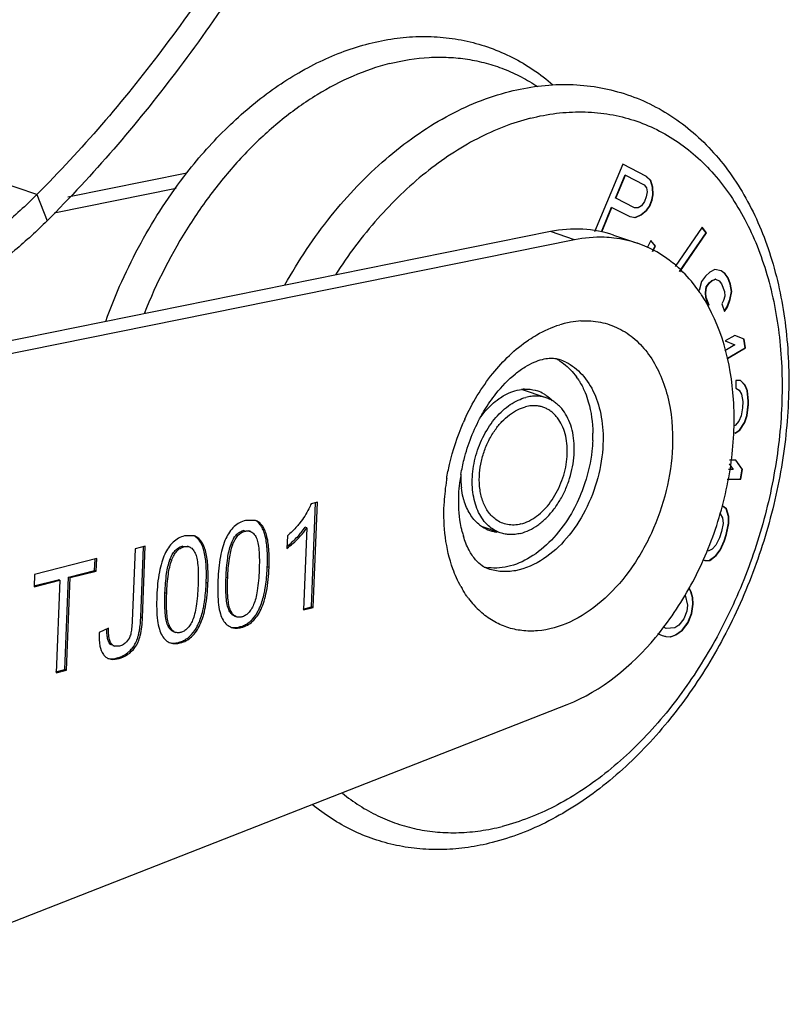
# Model space of a CAD drawing. Units: inches. Extents: x 236 to 656, y -1 to 630.
# Drawn here: x 553 to 557, y 104 to 109 of the extents above; entities that cross this region are included whole.
import ezdxf

# ---------------------------------------------------------------- set-up
doc = ezdxf.new("R2010")
doc.units = ezdxf.units.IN
doc.header["$MEASUREMENT"] = 0
doc.layers.add('02___PRT_ALL_AXES', color=7, linetype='Continuous')

msp = doc.modelspace()

# ---------------------------------------------------------------- linework, layer by layer
at = {"color": 9, "linetype": 'Continuous'}
for p, q in [((553.4679, 108.0286), (552.608, 108.3219)), ((553.4679, 108.0286), (553.5199, 107.8952)), ((556.203, 107.7981), (556.0809, 107.8398)), ((554.527, 106.3162), (554.5183, 106.3192)), ((554.2163, 106.2374), (554.2076, 106.2403)), ((554.4646, 106.2482), (554.4558, 106.2512)), ((554.1539, 106.1693), (554.1452, 106.1723)), ((554.649, 106.1315), (554.6402, 106.1344)), ((554.439, 106.0785), (554.4302, 106.0815)), ((554.3383, 106.0526), (554.3296, 106.0556)), ((554.1283, 105.9996), (554.1196, 106.0026)), ((554.4534, 105.9133), (554.4447, 105.9162)), ((554.0051, 105.8758), (553.9964, 105.8788)), ((554.1428, 105.8344), (554.134, 105.8374)), ((554.508, 105.8266), (554.4993, 105.8296)), ((553.9669, 105.725), (553.9582, 105.728)), ((554.1974, 105.7478), (554.1886, 105.7508)), ((553.8859, 105.6687), (553.8772, 105.6717))]:
    msp.add_line(p, q, dxfattribs=at)
at = {"color": 4, "linetype": 'Continuous'}
for p, q in [((556.4486, 108.1824), (556.3055, 107.8395)), ((556.5695, 108.1203), (556.4486, 108.1824)), ((553.6251, 108.0164), (554.2315, 108.139)), ((556.4117, 108.0108), (556.4608, 108.1283)), ((556.4135, 108.0102), (556.4625, 108.1277)), ((556.4625, 108.1277), (556.4608, 108.1283)), ((556.4625, 108.1277), (556.5582, 108.0786)), ((556.5695, 108.1203), (556.5678, 108.1209)), ((556.5897, 108.1002), (556.5678, 108.1209)), ((556.5915, 108.0996), (556.5695, 108.1203)), ((556.5582, 108.0786), (556.5701, 108.063)), ((556.5915, 108.0996), (556.5897, 108.1002)), ((556.6001, 108.0663), (556.5897, 108.1002)), ((556.6018, 108.0657), (556.5915, 108.0996)), ((553.5553, 107.936), (554.1765, 108.0615)), ((556.5736, 108.0421), (556.5688, 108.0161)), ((556.5701, 108.063), (556.5736, 108.0421)), ((556.5973, 108.0011), (556.6021, 108.0272)), ((556.5991, 108.0006), (556.6038, 108.0266)), ((556.6018, 108.0657), (556.6001, 108.0663)), ((556.6021, 108.0272), (556.6001, 108.0663)), ((556.6038, 108.0266), (556.6018, 108.0657)), ((556.6038, 108.0266), (556.6021, 108.0272)), ((556.4135, 108.0102), (556.4117, 108.0108)), ((556.5092, 107.9611), (556.4135, 108.0102)), ((556.5442, 107.9716), (556.5276, 107.9612)), ((556.559, 107.9926), (556.5442, 107.9716)), ((556.5688, 108.0161), (556.559, 107.9926)), ((556.5694, 107.9489), (556.5842, 107.9698)), ((556.5711, 107.9483), (556.586, 107.9692)), ((556.5842, 107.9698), (556.5973, 108.0011)), ((556.586, 107.9692), (556.5842, 107.9698)), ((556.586, 107.9692), (556.5991, 108.0006)), ((556.5991, 108.0006), (556.5973, 108.0011)), ((556.3402, 107.8394), (556.3921, 107.9638)), ((556.342, 107.839), (556.3938, 107.9632)), ((556.3938, 107.9632), (556.3921, 107.9638)), ((556.3938, 107.9632), (556.4845, 107.9167)), ((556.4845, 107.9167), (556.513, 107.9116)), ((556.5092, 107.9611), (556.5074, 107.9617)), ((556.5276, 107.9612), (556.5092, 107.9611)), ((556.5112, 107.9122), (556.5412, 107.9253)), ((556.513, 107.9116), (556.5429, 107.9247)), ((556.5412, 107.9253), (556.5694, 107.9489)), ((556.5429, 107.9247), (556.5412, 107.9253)), ((556.5429, 107.9247), (556.5711, 107.9483)), ((556.5711, 107.9483), (556.5694, 107.9489)), ((556.513, 107.9116), (556.5112, 107.9122)), ((556.0809, 107.8398), (552.87, 107.1911)), ((556.402, 107.8222), (556.5241, 107.7806)), ((556.8523, 107.862), (556.7153, 107.6632)), ((556.738, 107.6372), (556.8738, 107.8343)), ((556.7392, 107.6358), (556.8756, 107.8337)), ((556.8738, 107.8343), (556.8515, 107.8614)), ((556.8756, 107.8337), (556.8523, 107.862)), ((556.8756, 107.8337), (556.8738, 107.8343)), ((556.203, 107.7981), (552.9183, 107.1345)), ((556.5923, 107.7951), (556.573, 107.7568)), ((556.6138, 107.7674), (556.5915, 107.7945)), ((556.6156, 107.7668), (556.5923, 107.7951)), ((556.6008, 107.7392), (556.6138, 107.7674)), ((556.6024, 107.7384), (556.6156, 107.7668)), ((556.6156, 107.7668), (556.6138, 107.7674)), ((556.8927, 107.6333), (556.8704, 107.6132)), ((556.9174, 107.6469), (556.8927, 107.6333)), ((556.9493, 107.6413), (556.9174, 107.6469)), ((556.9683, 107.6262), (556.949, 107.6408)), ((556.9701, 107.6256), (556.9493, 107.6413)), ((556.9701, 107.6256), (556.9683, 107.6262)), ((556.9834, 107.6055), (556.9683, 107.6262)), ((556.9852, 107.6049), (556.9701, 107.6256)), ((556.8504, 107.5867), (556.8376, 107.5409)), ((556.8704, 107.6132), (556.8504, 107.5867)), ((556.8741, 107.5587), (556.8885, 107.5802)), ((556.8759, 107.5582), (556.8903, 107.5796)), ((556.8885, 107.5802), (556.8997, 107.5903)), ((556.8903, 107.5796), (556.8885, 107.5802)), ((556.8903, 107.5796), (556.9014, 107.5897)), ((556.8997, 107.5903), (556.9188, 107.5989)), ((556.9014, 107.5897), (556.8997, 107.5903)), ((556.9014, 107.5897), (556.9206, 107.5983)), ((556.9206, 107.5983), (556.9188, 107.5989)), ((556.9206, 107.5983), (556.9389, 107.589)), ((556.9389, 107.589), (556.9517, 107.5748)), ((556.9517, 107.5748), (556.966, 107.5362)), ((556.9852, 107.6049), (556.9834, 107.6055)), ((556.9954, 107.5733), (556.9834, 107.6055)), ((556.9971, 107.5727), (556.9852, 107.6049)), ((556.9971, 107.5727), (556.9954, 107.5733)), ((557.0017, 107.5361), (556.9954, 107.5733)), ((557.0035, 107.5355), (556.9971, 107.5727)), ((556.8701, 107.5294), (556.8741, 107.5587)), ((556.8719, 107.5288), (556.8701, 107.5294)), ((556.8717, 107.5051), (556.8701, 107.5294)), ((556.8719, 107.5288), (556.8759, 107.5582)), ((556.8734, 107.5045), (556.8719, 107.5288)), ((556.8759, 107.5582), (556.8741, 107.5587)), ((556.966, 107.5362), (556.9676, 107.5119)), ((556.9945, 107.4953), (557.0017, 107.5361)), ((556.9962, 107.4948), (557.0035, 107.5355)), ((557.0035, 107.5355), (557.0017, 107.5361)), ((556.8734, 107.5045), (556.8717, 107.5051)), ((556.886, 107.4665), (556.8717, 107.5051)), ((556.8878, 107.4659), (556.8734, 107.5045)), ((556.8878, 107.4659), (556.886, 107.4665)), ((556.9611, 107.489), (556.9524, 107.4725)), ((556.9524, 107.4725), (556.9667, 107.4339)), ((556.9676, 107.5119), (556.9611, 107.489)), ((556.9793, 107.456), (556.9945, 107.4953)), ((556.9811, 107.4554), (556.9962, 107.4948)), ((556.9962, 107.4948), (556.9945, 107.4953)), ((556.9659, 107.436), (556.9793, 107.456)), ((556.9667, 107.4339), (556.9811, 107.4554)), ((556.9811, 107.4554), (556.9793, 107.456)), ((557.0186, 107.3119), (556.9708, 107.284)), ((556.9708, 107.284), (557.0195, 107.2644)), ((557.0674, 107.2923), (557.0186, 107.3119)), ((557.0674, 107.2923), (557.0656, 107.2929)), ((557.0726, 107.2488), (557.0656, 107.2929)), ((557.0743, 107.2483), (557.0674, 107.2923)), ((557.0195, 107.2644), (556.9682, 107.2344)), ((556.9817, 107.1958), (557.0726, 107.2488)), ((556.9819, 107.1943), (557.0743, 107.2483)), ((557.0743, 107.2483), (557.0726, 107.2488)), ((557.0244, 107.0835), (557.0238, 107.044)), ((557.0486, 107.0829), (557.0244, 107.0835)), ((557.0708, 107.0592), (557.048, 107.0823)), ((557.0725, 107.0586), (557.0486, 107.0829)), ((557.0238, 107.044), (557.0419, 107.0337)), ((557.0419, 107.0337), (557.0537, 107.0137)), ((557.0725, 107.0586), (557.0708, 107.0592)), ((557.0825, 107.0313), (557.0708, 107.0592)), ((557.0843, 107.0307), (557.0725, 107.0586)), ((557.0843, 107.0307), (557.0825, 107.0313)), ((557.0879, 106.9778), (557.0825, 107.0313)), ((557.0896, 106.9772), (557.0843, 107.0307)), ((557.0537, 107.0137), (557.0592, 106.976)), ((557.0592, 106.976), (557.0588, 106.9444)), ((557.0876, 106.9621), (557.0879, 106.9778)), ((557.0896, 106.9772), (557.0879, 106.9778)), ((557.0894, 106.9615), (557.0896, 106.9772)), ((557.0588, 106.9444), (557.0521, 106.9032)), ((557.0808, 106.905), (557.0876, 106.9621)), ((557.0825, 106.9044), (557.0894, 106.9615)), ((557.0894, 106.9615), (557.0876, 106.9621)), ((557.0396, 106.8758), (557.0211, 106.8546)), ((557.0521, 106.9032), (557.0396, 106.8758)), ((557.0433, 106.8309), (557.0681, 106.8697)), ((557.045, 106.8303), (557.0699, 106.8692)), ((557.0681, 106.8697), (557.0808, 106.905)), ((557.0699, 106.8692), (557.0681, 106.8697)), ((557.0699, 106.8692), (557.0825, 106.9044)), ((557.0825, 106.9044), (557.0808, 106.905)), ((557.0211, 106.8546), (557.0143, 106.8525)), ((557.0188, 106.8157), (557.0433, 106.8309)), ((557.0205, 106.8151), (557.0188, 106.8157)), ((557.0205, 106.8151), (557.045, 106.8303)), ((557.045, 106.8303), (557.0433, 106.8309)), ((557.0247, 106.6784), (556.9925, 106.678)), ((557.0563, 106.631), (557.0238, 106.6778)), ((557.058, 106.6304), (557.0247, 106.6784)), ((557.0106, 106.6298), (556.9864, 106.6295)), ((556.9901, 106.6593), (557.0106, 106.6298)), ((557.048, 106.5824), (557.0563, 106.631)), ((557.0498, 106.5818), (557.058, 106.6304)), ((557.058, 106.6304), (557.0563, 106.631)), ((556.9803, 106.581), (557.0498, 106.5818)), ((556.9804, 106.5816), (557.048, 106.5824)), ((557.0498, 106.5818), (557.048, 106.5824)), ((554.8952, 106.4641), (554.8633, 106.456)), ((554.8739, 105.9282), (554.8952, 106.4641)), ((554.8651, 105.9311), (554.8863, 106.4618)), ((556.9753, 106.4299), (556.9573, 106.4435)), ((556.977, 106.4293), (556.9576, 106.444)), ((556.977, 106.4293), (556.9753, 106.4299)), ((556.987, 106.3915), (556.9753, 106.4299)), ((556.9887, 106.3909), (556.977, 106.4293)), ((554.5798, 106.371), (554.5297, 106.3713)), ((556.9447, 106.4043), (556.9561, 106.3835)), ((556.9561, 106.3835), (556.9594, 106.3563)), ((556.9887, 106.3909), (556.987, 106.3915)), ((556.9877, 106.3565), (556.987, 106.3915)), ((556.9895, 106.3559), (556.9887, 106.3909)), ((554.553, 106.3158), (554.5443, 106.3188)), ((554.8414, 106.333), (554.8248, 105.9157)), ((554.8414, 106.333), (554.8327, 106.336)), ((556.952, 106.315), (556.9417, 106.2833)), ((556.9594, 106.3563), (556.952, 106.315)), ((556.9752, 106.2993), (556.9877, 106.3565)), ((556.977, 106.2987), (556.9895, 106.3559)), ((556.9895, 106.3559), (556.9877, 106.3565)), ((554.2692, 106.2922), (554.2191, 106.2924)), ((554.7423, 106.2924), (554.7398, 106.2291)), ((556.9417, 106.2833), (556.9234, 106.2454)), ((556.944, 106.2217), (556.9649, 106.2676)), ((556.9457, 106.2211), (556.9667, 106.267)), ((556.9649, 106.2676), (556.9752, 106.2993)), ((556.9667, 106.267), (556.9649, 106.2676)), ((556.9667, 106.267), (556.977, 106.2987)), ((556.977, 106.2987), (556.9752, 106.2993)), ((553.9672, 106.2264), (553.9526, 105.8589)), ((554.0196, 106.2397), (553.9672, 106.2264)), ((553.9964, 105.8788), (554.0107, 106.2374)), ((554.0051, 105.8758), (554.0196, 106.2397)), ((554.2424, 106.237), (554.2337, 106.24)), ((556.9047, 106.225), (556.883, 106.2141)), ((556.9234, 106.2454), (556.9047, 106.225)), ((556.9227, 106.1934), (556.944, 106.2217)), ((556.9245, 106.1928), (556.9457, 106.2211)), ((556.9457, 106.2211), (556.944, 106.2217)), ((553.7728, 106.177), (553.4561, 106.0966)), ((553.7615, 106.1167), (553.7638, 106.1747)), ((553.7702, 106.1137), (553.7728, 106.177)), ((556.8566, 106.1699), (556.8676, 106.1666)), ((556.8658, 106.1672), (556.8904, 106.1684)), ((556.8676, 106.1666), (556.8658, 106.1672)), ((556.8676, 106.1666), (556.8922, 106.1678)), ((556.8904, 106.1684), (556.9227, 106.1934)), ((556.8922, 106.1678), (556.8904, 106.1684)), ((556.8922, 106.1678), (556.9245, 106.1928)), ((556.9245, 106.1928), (556.9227, 106.1934)), ((553.6292, 106.0831), (553.7615, 106.1167)), ((553.6379, 106.0801), (553.7702, 106.1137)), ((553.7702, 106.1137), (553.7615, 106.1167)), ((553.4523, 106.0382), (553.576, 106.0696)), ((553.4561, 106.0966), (553.4536, 106.0333)), ((553.4536, 106.0333), (553.5848, 106.0666)), ((553.5848, 106.0666), (553.566, 105.5962)), ((553.5848, 106.0666), (553.576, 106.0696)), ((553.6105, 105.6126), (553.6292, 106.0831)), ((553.6192, 105.6097), (553.6379, 106.0801)), ((553.6379, 106.0801), (553.6292, 106.0831)), ((556.7946, 106.0087), (556.7851, 106.0277)), ((556.7963, 106.0081), (556.7868, 106.0271)), ((556.7667, 105.9915), (556.7777, 105.9394)), ((556.7963, 106.0081), (556.7946, 106.0087)), ((556.8046, 105.9787), (556.7946, 106.0087)), ((556.8063, 105.9781), (556.7963, 106.0081)), ((556.8063, 105.9781), (556.8046, 105.9787)), ((556.8061, 105.9456), (556.8046, 105.9787)), ((556.8078, 105.945), (556.8063, 105.9781)), ((554.8235, 105.9206), (554.8651, 105.9311)), ((554.8248, 105.9157), (554.8739, 105.9282)), ((554.8739, 105.9282), (554.8651, 105.9311)), ((556.7777, 105.9394), (556.7747, 105.9102)), ((556.7995, 105.8982), (556.8061, 105.9456)), ((556.8012, 105.8976), (556.8078, 105.945)), ((556.8078, 105.945), (556.8061, 105.9456)), ((554.4755, 105.8834), (554.4842, 105.8805)), ((556.7591, 105.8707), (556.7345, 105.8391)), ((556.7747, 105.9102), (556.7591, 105.8707)), ((556.7799, 105.8515), (556.7995, 105.8982)), ((556.7816, 105.8509), (556.8012, 105.8976)), ((556.8012, 105.8976), (556.7995, 105.8982)), ((553.8326, 105.8227), (553.7848, 105.8015)), ((556.6703, 105.8208), (556.6563, 105.8283)), ((556.6703, 105.8208), (556.6685, 105.8214)), ((556.7134, 105.8256), (556.6703, 105.8208)), ((556.7345, 105.8391), (556.7134, 105.8256)), ((556.7512, 105.8128), (556.7799, 105.8515)), ((556.753, 105.8122), (556.7816, 105.8509)), ((556.7816, 105.8509), (556.7799, 105.8515)), ((553.7848, 105.8015), (553.7845, 105.7942)), ((554.1648, 105.8046), (554.1735, 105.8016)), ((556.6261, 105.7967), (556.6502, 105.7853)), ((556.6502, 105.7853), (556.6677, 105.7806)), ((556.6677, 105.7806), (556.666, 105.7811)), ((556.6677, 105.7806), (556.6938, 105.779)), ((556.692, 105.7796), (556.7176, 105.7891)), ((556.6938, 105.779), (556.692, 105.7796)), ((556.6938, 105.779), (556.7194, 105.7885)), ((556.7176, 105.7891), (556.7512, 105.8128)), ((556.7194, 105.7885), (556.7176, 105.7891)), ((556.7194, 105.7885), (556.753, 105.8122)), ((556.753, 105.8122), (556.7512, 105.8128)), ((553.8543, 105.7343), (553.863, 105.7313)), ((553.8884, 105.7313), (553.863, 105.7313)), ((553.5648, 105.601), (553.6105, 105.6126)), ((553.566, 105.5962), (553.6192, 105.6097)), ((553.6192, 105.6097), (553.6105, 105.6126)), ((552.2751, 103.9101), (556.1668, 105.4351))]:
    msp.add_line(p, q, dxfattribs=at)
for centre, radius, start, end in [((556.3394, 107.2389), 0.5723, 71.165, 83.4959), ((556.3393, 107.239), 0.5723, 65.8711, 71.1514), ((556.3377, 107.2355), 0.5761, 64.9924, 65.8738), ((556.3008, 107.182), 0.6413, 49.1251, 49.3733), ((556.1942, 107.0876), 0.7841, 34.3269, 35.2834), ((556.1843, 107.0809), 0.7959, 33.3325, 34.3268), ((556.5114, 106.4579), 0.8978, 170.5623, 172.523), ((554.5078, 106.2776), 0.1204, 28.7193, 30.5253), ((556.1159, 106.4354), 0.4989, 194.1146, 196.8572), ((554.1972, 106.1987), 0.1204, 28.7194, 30.5253), ((553.5468, 106.1778), 1.0943, 356.6631, 357.7281), ((553.2361, 106.099), 1.0943, 356.6631, 357.7281), ((553.368, 105.9032), 0.6288, 355.5925, 357.7736), ((554.466, 105.9609), 0.1354, 284.231, 288.2745), ((554.4676, 105.956), 0.1303, 288.2725, 298.1791), ((553.7947, 105.8534), 0.2061, 321.4398, 322.5148), ((554.1553, 105.882), 0.1354, 284.231, 288.2745), ((554.157, 105.8771), 0.1303, 288.2725, 298.1791)]:
    msp.add_arc(centre, radius, start, end, dxfattribs=at)
at = {"color": 9, "linetype": 'Continuous'}
for centre, radius, start, end in [((556.2723, 106.8969), 0.4909, 104.2574, 106.9096), ((556.2664, 106.9202), 0.4669, 100.1861, 104.2639), ((556.2616, 106.9473), 0.4394, 93.2995, 100.191), ((556.3589, 106.7141), 0.6941, 123.8056, 124.1465), ((556.0446, 106.9455), 0.2577, 63.5559, 71.1804), ((556.7231, 106.3932), 1.1851, 155.4499, 156.4296), ((556.6869, 106.3983), 1.1488, 170.7108, 171.759), ((556.6218, 106.4063), 1.0833, 171.6872, 177.6902), ((556.1121, 106.3037), 0.5562, 208.9085, 210.1753), ((556.044, 106.2573), 0.4736, 216.752, 221.8821), ((556.0171, 106.2327), 0.4372, 221.8341, 228.0517)]:
    msp.add_arc(centre, radius, start, end, dxfattribs=at)
at = {"color": 4, "linetype": 'Continuous'}
for points, knots in [([(554.9021, 111.7736), (554.7837, 111.4341), (554.5062, 110.7726), (553.9757, 109.8492), (553.3465, 109.0216), (552.862, 108.5389), (552.608, 108.3219)], [0, 0, 0, 0, 0.257485, 0.512226, 0.760729, 1, 1, 1, 1]), ([(555.5148, 111.5646), (555.4087, 111.2218), (555.1612, 110.5533), (554.6885, 109.6119), (554.1292, 108.7618), (553.6958, 108.2571), (553.4679, 108.0286)], [0, 0, 0, 0, 0.261134, 0.517602, 0.765108, 1, 1, 1, 1]), ([(555.6274, 111.5284), (555.5181, 111.1762), (555.2633, 110.4892), (554.7766, 109.5218), (554.2007, 108.6484), (553.7545, 108.13), (553.5199, 107.8952)], [0, 0, 0, 0, 0.261088, 0.517532, 0.76505, 1, 1, 1, 1]), ([(555.1582, 108.7966), (555.1999, 108.8072), (555.2838, 108.8239), (555.4104, 108.8346), (555.5354, 108.8303), (555.6576, 108.811), (555.7758, 108.7767), (555.8888, 108.7279), (555.9956, 108.6649), (556.0615, 108.6143), (556.093, 108.5871)], [0, 0, 0, 0, 0.129682, 0.256674, 0.381564, 0.505062, 0.627901, 0.75084, 0.874629, 1, 1, 1, 1]), ([(554.2312, 108.1393), (554.2952, 108.2213), (554.4306, 108.3735), (554.6581, 108.5656), (554.9003, 108.7109), (555.0724, 108.7749), (555.1582, 108.7966)], [0, 0, 0, 0, 0.269979, 0.527019, 0.770134, 1, 1, 1, 1]), ([(555.8733, 108.5527), (555.9209, 108.5648), (556.0167, 108.5831), (556.1612, 108.5917), (556.3031, 108.5807), (556.4407, 108.5501), (556.5723, 108.5002), (556.6961, 108.4316), (556.8106, 108.3453), (556.9146, 108.2425), (557.0073, 108.1246), (557.0878, 107.993), (557.1558, 107.8489), (557.23, 107.639), (557.2877, 107.3525), (557.3011, 106.9895), (557.2602, 106.6143), (557.1668, 106.2404), (557.0244, 105.8813), (556.838, 105.5499), (556.6142, 105.2585), (556.3993, 105.0545), (556.2155, 104.9224), (556.0754, 104.8409), (555.9323, 104.7766), (555.8343, 104.7452), (555.7853, 104.7327)], [0, 0, 0, 0, 0.027487, 0.05434, 0.080731, 0.10686, 0.132932, 0.159159, 0.185745, 0.212876, 0.240719, 0.269404, 0.299027, 0.329639, 0.39378, 0.461544, 0.532075, 0.604172, 0.676457, 0.747527, 0.816121, 0.881275, 0.912417, 0.942555, 0.97173, 1, 1, 1, 1]), ([(554.7297, 107.5695), (554.7988, 107.6921), (554.9519, 107.9213), (555.1858, 108.1681), (555.3898, 108.3279), (555.5464, 108.4258), (555.7072, 108.5022), (555.818, 108.5386), (555.8733, 108.5527)], [0, 0, 0, 0, 0.272883, 0.532056, 0.655518, 0.774558, 0.889289, 1, 1, 1, 1]), ([(553.818, 107.3837), (553.8676, 107.521), (553.9859, 107.7849), (554.1438, 108.0275), (554.2312, 108.1393)], [0, 0, 0, 0, 0.506948, 1, 1, 1, 1]), ([(553.4679, 108.0286), (553.4122, 107.9727), (553.1968, 107.7753), (552.9399, 107.6182), (552.7379, 107.5494)], [0, 0, 0, 0, 0.270004, 1, 1, 1, 1]), ([(553.5199, 107.8952), (553.4675, 107.843), (553.2638, 107.6554), (553.0267, 107.501), (552.8392, 107.4228)], [0, 0, 0, 0, 0.266926, 1, 1, 1, 1]), ([(556.402, 107.8222), (556.3518, 107.8394), (556.244, 107.8597), (556.1349, 107.8507), (556.0809, 107.8398)], [0, 0, 0, 0, 0.490743, 1, 1, 1, 1]), ([(556.4042, 107.8075), (556.3878, 107.8094), (556.3206, 107.8144), (556.2528, 107.8082), (556.203, 107.7981)], [0, 0, 0, 0, 0.245283, 1, 1, 1, 1]), ([(556.7184, 107.6687), (556.7078, 107.6777), (556.6653, 107.7119), (556.6181, 107.7404), (556.5813, 107.7576)], [0, 0, 0, 0, 0.253992, 1, 1, 1, 1]), ([(556.8342, 107.5405), (556.8258, 107.5524), (556.7917, 107.5978), (556.7524, 107.6393), (556.7205, 107.6669)], [0, 0, 0, 0, 0.256418, 1, 1, 1, 1]), ([(556.1668, 105.4351), (556.3418, 105.5037), (556.5377, 105.6664), (556.7138, 105.9021), (556.827, 106.0885), (556.9361, 106.3428), (556.9986, 106.6121), (557.0174, 106.8282), (557.014, 107.119), (556.9512, 107.3634), (556.8493, 107.5183)], [0, 0, 0, 0, 0.2328, 0.298082, 0.365184, 0.50225, 0.638954, 0.705626, 0.770344, 1, 1, 1, 1]), ([(555.8036, 107.0156), (555.8329, 107.0527), (555.88, 107.102), (555.9491, 107.1517), (555.9955, 107.1761), (556.037, 107.1906), (556.0728, 107.1969), (556.1026, 107.1962), (556.12, 107.192), (556.1277, 107.1894)], [0, 0, 0, 0, 0.366141, 0.522518, 0.657327, 0.770586, 0.862441, 0.937062, 1, 1, 1, 1]), ([(555.7278, 106.9006), (555.7335, 106.9109), (555.7564, 106.9508), (555.7825, 106.9888), (555.8036, 107.0156)], [0, 0, 0, 0, 0.256937, 1, 1, 1, 1]), ([(555.6258, 106.6051), (555.63, 106.6308), (555.6515, 106.7331), (555.6901, 106.8318), (555.7278, 106.9006)], [0, 0, 0, 0, 0.249295, 1, 1, 1, 1]), ([(555.6148, 106.4996), (555.615, 106.5057), (555.6163, 106.5309), (555.6188, 106.5559), (555.6212, 106.5747)], [0, 0, 0, 0, 0.245686, 1, 1, 1, 1]), ([(555.6321, 106.3137), (555.6285, 106.3276), (555.6158, 106.3887), (555.6128, 106.4516), (555.6148, 106.4996)], [0, 0, 0, 0, 0.230005, 1, 1, 1, 1]), ([(554.8633, 106.456), (554.8599, 106.4474), (554.8447, 106.413), (554.824, 106.381), (554.8062, 106.3587)], [0, 0, 0, 0, 0.24366, 1, 1, 1, 1]), ([(554.5297, 106.3713), (554.5191, 106.3686), (554.4983, 106.3605), (554.46, 106.3326), (554.4317, 106.2885), (554.4122, 106.2353), (554.3955, 106.1649), (554.3904, 106.1076), (554.3888, 106.0672)], [0, 0, 0, 0, 0.09216, 0.185145, 0.394026, 0.518929, 0.660615, 1, 1, 1, 1]), ([(554.6116, 106.3388), (554.6074, 106.3458), (554.5981, 106.3585), (554.5852, 106.3678), (554.5786, 106.371)], [0, 0, 0, 0, 0.526016, 1, 1, 1, 1]), ([(554.649, 106.1315), (554.6502, 106.1631), (554.6503, 106.219), (554.6414, 106.2843), (554.6273, 106.3241), (554.6147, 106.346), (554.599, 106.3622), (554.5863, 106.3689), (554.5799, 106.3711)], [0, 0, 0, 0, 0.360752, 0.636503, 0.746027, 0.839886, 0.922445, 1, 1, 1, 1]), ([(554.4558, 106.2512), (554.4591, 106.26), (554.4663, 106.2762), (554.4806, 106.2969), (554.498, 106.3118), (554.5115, 106.3175), (554.5183, 106.3192)], [0, 0, 0, 0, 0.294746, 0.550902, 0.780365, 1, 1, 1, 1]), ([(554.4646, 106.2482), (554.4678, 106.257), (554.475, 106.2732), (554.4894, 106.2939), (554.5067, 106.3088), (554.5202, 106.3145), (554.527, 106.3162)], [0, 0, 0, 0, 0.294746, 0.550902, 0.780365, 1, 1, 1, 1]), ([(554.527, 106.3162), (554.5293, 106.3168), (554.5379, 106.3185), (554.547, 106.3179), (554.553, 106.3158)], [0, 0, 0, 0, 0.271363, 1, 1, 1, 1]), ([(554.553, 106.3158), (554.5595, 106.3136), (554.5725, 106.3046), (554.5804, 106.2913), (554.5839, 106.2838)], [0, 0, 0, 0, 0.45041, 1, 1, 1, 1]), ([(554.6278, 106.299), (554.6268, 106.3024), (554.623, 106.3149), (554.618, 106.3271), (554.6134, 106.3355)], [0, 0, 0, 0, 0.271029, 1, 1, 1, 1]), ([(554.7398, 106.2291), (554.7502, 106.237), (554.7879, 106.2676), (554.8214, 106.3037), (554.8414, 106.333)], [0, 0, 0, 0, 0.269578, 1, 1, 1, 1]), ([(554.8062, 106.3587), (554.8016, 106.3529), (554.7819, 106.3293), (554.7599, 106.3077), (554.7423, 106.2924)], [0, 0, 0, 0, 0.241357, 1, 1, 1, 1]), ([(554.8062, 106.3017), (554.8087, 106.3045), (554.8179, 106.3156), (554.8266, 106.3271), (554.8327, 106.336)], [0, 0, 0, 0, 0.255335, 1, 1, 1, 1]), ([(554.2191, 106.2924), (554.2084, 106.2897), (554.1876, 106.2817), (554.1493, 106.2537), (554.121, 106.2096), (554.1016, 106.1565), (554.0848, 106.0861), (554.0798, 106.0287), (554.0782, 105.9884)], [0, 0, 0, 0, 0.09216, 0.185145, 0.394026, 0.518929, 0.660615, 1, 1, 1, 1]), ([(554.3009, 106.2599), (554.2967, 106.2669), (554.2874, 106.2796), (554.2746, 106.2889), (554.268, 106.2922)], [0, 0, 0, 0, 0.526016, 1, 1, 1, 1]), ([(554.3383, 106.0526), (554.3396, 106.0842), (554.3396, 106.1401), (554.3307, 106.2055), (554.3166, 106.2452), (554.304, 106.2671), (554.2883, 106.2833), (554.2757, 106.2901), (554.2692, 106.2923)], [0, 0, 0, 0, 0.360752, 0.636503, 0.746027, 0.839886, 0.922445, 1, 1, 1, 1]), ([(554.5839, 106.2838), (554.5878, 106.2756), (554.5936, 106.2549), (554.6008, 106.1997), (554.6001, 106.1528), (554.5988, 106.1184)], [0, 0, 0, 0, 0.162553, 0.381545, 1, 1, 1, 1]), ([(554.6402, 106.1344), (554.6415, 106.1656), (554.6416, 106.2208), (554.6342, 106.2759), (554.6278, 106.299)], [0, 0, 0, 0, 0.565493, 1, 1, 1, 1]), ([(554.7403, 106.2392), (554.7432, 106.2415), (554.7543, 106.2504), (554.765, 106.2597), (554.7727, 106.267)], [0, 0, 0, 0, 0.255512, 1, 1, 1, 1]), ([(554.7727, 106.267), (554.7757, 106.2698), (554.7874, 106.2809), (554.7984, 106.2926), (554.8062, 106.3017)], [0, 0, 0, 0, 0.256274, 1, 1, 1, 1]), ([(555.7645, 106.1246), (555.7535, 106.1284), (555.7295, 106.1407), (555.6955, 106.1731), (555.6623, 106.2239), (555.6458, 106.2664), (555.6384, 106.2907)], [0, 0, 0, 0, 0.161322, 0.369896, 0.646814, 1, 1, 1, 1]), ([(554.1452, 106.1723), (554.1484, 106.1812), (554.1556, 106.1974), (554.17, 106.218), (554.1873, 106.2329), (554.2008, 106.2386), (554.2076, 106.2403)], [0, 0, 0, 0, 0.294746, 0.550902, 0.780365, 1, 1, 1, 1]), ([(554.1539, 106.1693), (554.1571, 106.1782), (554.1643, 106.1944), (554.1787, 106.215), (554.196, 106.2299), (554.2095, 106.2356), (554.2163, 106.2374)], [0, 0, 0, 0, 0.294746, 0.550902, 0.780365, 1, 1, 1, 1]), ([(554.2163, 106.2374), (554.2186, 106.238), (554.2272, 106.2397), (554.2363, 106.239), (554.2424, 106.237)], [0, 0, 0, 0, 0.271363, 1, 1, 1, 1]), ([(554.2424, 106.237), (554.2488, 106.2348), (554.2618, 106.2257), (554.2697, 106.2124), (554.2733, 106.2049)], [0, 0, 0, 0, 0.45041, 1, 1, 1, 1]), ([(554.3171, 106.2201), (554.3162, 106.2235), (554.3124, 106.236), (554.3074, 106.2482), (554.3028, 106.2566)], [0, 0, 0, 0, 0.271029, 1, 1, 1, 1]), ([(554.3296, 106.0556), (554.3308, 106.0867), (554.3309, 106.1419), (554.3235, 106.197), (554.3171, 106.2201)], [0, 0, 0, 0, 0.565493, 1, 1, 1, 1]), ([(554.4302, 106.0815), (554.4315, 106.1144), (554.4358, 106.1716), (554.4474, 106.2282), (554.4558, 106.2512)], [0, 0, 0, 0, 0.573787, 1, 1, 1, 1]), ([(554.439, 106.0785), (554.4403, 106.1114), (554.4445, 106.1686), (554.4561, 106.2252), (554.4646, 106.2482)], [0, 0, 0, 0, 0.573787, 1, 1, 1, 1]), ([(554.1196, 106.0026), (554.1209, 106.0355), (554.1251, 106.0927), (554.1367, 106.1494), (554.1452, 106.1723)], [0, 0, 0, 0, 0.573787, 1, 1, 1, 1]), ([(554.1283, 105.9996), (554.1296, 106.0325), (554.1338, 106.0897), (554.1455, 106.1464), (554.1539, 106.1693)], [0, 0, 0, 0, 0.573787, 1, 1, 1, 1]), ([(554.2733, 106.2049), (554.2771, 106.1967), (554.283, 106.1761), (554.2901, 106.1208), (554.2895, 106.0739), (554.2881, 106.0395)], [0, 0, 0, 0, 0.162553, 0.381545, 1, 1, 1, 1]), ([(554.508, 105.8266), (554.5187, 105.8293), (554.5395, 105.8374), (554.5778, 105.8654), (554.6061, 105.9096), (554.6255, 105.9628), (554.6423, 106.0334), (554.6473, 106.0909), (554.649, 106.1315)], [0, 0, 0, 0, 0.091981, 0.184801, 0.393458, 0.518346, 0.660108, 1, 1, 1, 1]), ([(554.5988, 106.1184), (554.5974, 106.0832), (554.5939, 106.0345), (554.5825, 105.976), (554.575, 105.9527), (554.5707, 105.9427)], [0, 0, 0, 0, 0.590378, 0.8168, 1, 1, 1, 1]), ([(554.6245, 105.9997), (554.6264, 106.0083), (554.6337, 106.0461), (554.6375, 106.0845), (554.6392, 106.1141)], [0, 0, 0, 0, 0.228694, 1, 1, 1, 1]), ([(554.3888, 106.0672), (554.3879, 106.0442), (554.3873, 106.0021), (554.391, 105.9448), (554.3994, 105.8995), (554.4093, 105.874), (554.4156, 105.864)], [0, 0, 0, 0, 0.333938, 0.609396, 0.829445, 1, 1, 1, 1]), ([(554.4447, 105.9162), (554.4409, 105.9246), (554.4352, 105.9455), (554.4282, 106.0007), (554.4289, 106.0473), (554.4302, 106.0815)], [0, 0, 0, 0, 0.16532, 0.385455, 1, 1, 1, 1]), ([(554.4534, 105.9133), (554.4496, 105.9216), (554.4439, 105.9425), (554.437, 105.9977), (554.4376, 106.0444), (554.439, 106.0785)], [0, 0, 0, 0, 0.16532, 0.385455, 1, 1, 1, 1]), ([(554.1974, 105.7478), (554.208, 105.7505), (554.2288, 105.7586), (554.2671, 105.7865), (554.2954, 105.8307), (554.3149, 105.884), (554.3316, 105.9546), (554.3367, 106.0121), (554.3383, 106.0526)], [0, 0, 0, 0, 0.091981, 0.184801, 0.393458, 0.518346, 0.660108, 1, 1, 1, 1]), ([(554.2881, 106.0395), (554.2867, 106.0044), (554.2833, 105.9557), (554.2718, 105.8972), (554.2644, 105.8738), (554.26, 105.8638)], [0, 0, 0, 0, 0.590378, 0.8168, 1, 1, 1, 1]), ([(554.3139, 105.9208), (554.3158, 105.9294), (554.323, 105.9672), (554.3268, 106.0056), (554.3286, 106.0353)], [0, 0, 0, 0, 0.228694, 1, 1, 1, 1]), ([(554.0782, 105.9884), (554.0772, 105.9653), (554.0766, 105.9232), (554.0804, 105.866), (554.0887, 105.8207), (554.0987, 105.7952), (554.1049, 105.7852)], [0, 0, 0, 0, 0.333938, 0.609396, 0.829445, 1, 1, 1, 1]), ([(554.134, 105.8374), (554.1302, 105.8458), (554.1245, 105.8666), (554.1176, 105.9218), (554.1182, 105.9685), (554.1196, 106.0026)], [0, 0, 0, 0, 0.16532, 0.385455, 1, 1, 1, 1]), ([(554.1428, 105.8344), (554.139, 105.8428), (554.1332, 105.8636), (554.1263, 105.9189), (554.1269, 105.9655), (554.1283, 105.9996)], [0, 0, 0, 0, 0.16532, 0.385455, 1, 1, 1, 1]), ([(554.5946, 105.9122), (554.5978, 105.9184), (554.6108, 105.9464), (554.6195, 105.9764), (554.6245, 105.9997)], [0, 0, 0, 0, 0.226953, 1, 1, 1, 1]), ([(554.2839, 105.8333), (554.2872, 105.8395), (554.3002, 105.8676), (554.3088, 105.8975), (554.3139, 105.9208)], [0, 0, 0, 0, 0.226953, 1, 1, 1, 1]), ([(554.4597, 105.8934), (554.4583, 105.8949), (554.4522, 105.9017), (554.4476, 105.9098), (554.4447, 105.9162)], [0, 0, 0, 0, 0.225616, 1, 1, 1, 1]), ([(554.4842, 105.8805), (554.4777, 105.8827), (554.4647, 105.892), (554.4569, 105.9056), (554.4534, 105.9133)], [0, 0, 0, 0, 0.447572, 1, 1, 1, 1]), ([(554.5707, 105.9427), (554.5671, 105.9344), (554.5595, 105.9194), (554.5452, 105.9005), (554.5288, 105.887), (554.5164, 105.8817), (554.5102, 105.8801)], [0, 0, 0, 0, 0.299708, 0.557973, 0.786204, 1, 1, 1, 1]), ([(553.9669, 105.725), (553.9802, 105.7423), (553.999, 105.793), (554.0039, 105.8452), (554.0051, 105.8758)], [0, 0, 0, 0, 0.415487, 1, 1, 1, 1]), ([(554.26, 105.8638), (554.2565, 105.8556), (554.2488, 105.8406), (554.2345, 105.8216), (554.2181, 105.8081), (554.2057, 105.8028), (554.1995, 105.8013)], [0, 0, 0, 0, 0.299708, 0.557973, 0.786204, 1, 1, 1, 1]), ([(554.4156, 105.864), (554.4209, 105.8554), (554.433, 105.8401), (554.45, 105.83), (554.4585, 105.8271)], [0, 0, 0, 0, 0.529598, 1, 1, 1, 1]), ([(554.4755, 105.8834), (554.474, 105.8839), (554.4682, 105.8863), (554.4631, 105.8901), (554.4597, 105.8934)], [0, 0, 0, 0, 0.242527, 1, 1, 1, 1]), ([(554.5102, 105.8801), (554.5079, 105.8795), (554.4993, 105.8778), (554.4902, 105.8784), (554.4842, 105.8805)], [0, 0, 0, 0, 0.272605, 1, 1, 1, 1]), ([(554.5541, 105.8586), (554.5581, 105.862), (554.5742, 105.8778), (554.5867, 105.8969), (554.5946, 105.9122)], [0, 0, 0, 0, 0.234408, 1, 1, 1, 1]), ([(553.8481, 105.7372), (553.8385, 105.7431), (553.8287, 105.7622), (553.8242, 105.7907), (553.8236, 105.8089), (553.8237, 105.8189)], [0, 0, 0, 0, 0.384868, 0.658381, 1, 1, 1, 1]), ([(553.863, 105.7313), (553.8575, 105.7331), (553.8466, 105.7411), (553.8372, 105.7616), (553.8325, 105.7895), (553.8322, 105.8107), (553.8326, 105.8227)], [0, 0, 0, 0, 0.170287, 0.376091, 0.647973, 1, 1, 1, 1]), ([(553.9526, 105.8589), (553.9521, 105.8461), (553.9507, 105.8241), (553.9475, 105.8022), (553.9451, 105.7932)], [0, 0, 0, 0, 0.579588, 1, 1, 1, 1]), ([(553.9894, 105.8096), (553.99, 105.8131), (553.9925, 105.8281), (553.9941, 105.8433), (553.995, 105.8549)], [0, 0, 0, 0, 0.235325, 1, 1, 1, 1]), ([(554.1491, 105.8146), (554.1476, 105.816), (554.1415, 105.8229), (554.137, 105.8309), (554.134, 105.8374)], [0, 0, 0, 0, 0.225616, 1, 1, 1, 1]), ([(554.1735, 105.8016), (554.167, 105.8038), (554.154, 105.8132), (554.1463, 105.8267), (554.1428, 105.8344)], [0, 0, 0, 0, 0.447572, 1, 1, 1, 1]), ([(554.1648, 105.8046), (554.1634, 105.8051), (554.1576, 105.8074), (554.1524, 105.8113), (554.1491, 105.8146)], [0, 0, 0, 0, 0.242527, 1, 1, 1, 1]), ([(554.2435, 105.7797), (554.2474, 105.7832), (554.2635, 105.7989), (554.2761, 105.818), (554.2839, 105.8333)], [0, 0, 0, 0, 0.234408, 1, 1, 1, 1]), ([(554.4585, 105.8271), (554.466, 105.8245), (554.4828, 105.822), (554.4995, 105.8245), (554.508, 105.8266)], [0, 0, 0, 0, 0.472047, 1, 1, 1, 1]), ([(554.4617, 105.8271), (554.4647, 105.8267), (554.4772, 105.8255), (554.49, 105.8272), (554.4993, 105.8296)], [0, 0, 0, 0, 0.233985, 1, 1, 1, 1]), ([(554.5291, 105.8412), (554.5358, 105.8448), (554.5444, 105.8504), (554.5522, 105.8569), (554.5541, 105.8586)], [0, 0, 0, 0, 0.746264, 1, 1, 1, 1]), ([(553.7845, 105.7942), (553.7837, 105.7736), (553.7847, 105.7371), (553.7971, 105.7016), (553.8062, 105.6888)], [0, 0, 0, 0, 0.568801, 1, 1, 1, 1]), ([(553.9451, 105.7932), (553.9442, 105.7896), (553.9396, 105.7754), (553.9318, 105.7624), (553.9246, 105.7539)], [0, 0, 0, 0, 0.252886, 1, 1, 1, 1]), ([(553.9761, 105.7606), (553.9767, 105.7623), (553.9795, 105.7697), (553.9818, 105.7772), (553.9834, 105.7829)], [0, 0, 0, 0, 0.239401, 1, 1, 1, 1]), ([(553.9834, 105.7829), (553.984, 105.785), (553.9863, 105.7938), (553.9881, 105.8028), (553.9894, 105.8096)], [0, 0, 0, 0, 0.239264, 1, 1, 1, 1]), ([(554.1049, 105.7852), (554.1103, 105.7765), (554.1223, 105.7612), (554.1393, 105.7511), (554.1479, 105.7482)], [0, 0, 0, 0, 0.529598, 1, 1, 1, 1]), ([(554.1995, 105.8013), (554.1972, 105.8007), (554.1886, 105.799), (554.1795, 105.7995), (554.1735, 105.8016)], [0, 0, 0, 0, 0.272605, 1, 1, 1, 1]), ([(554.2185, 105.7623), (554.2252, 105.7659), (554.2337, 105.7715), (554.2415, 105.778), (554.2435, 105.7797)], [0, 0, 0, 0, 0.746264, 1, 1, 1, 1]), ([(553.8859, 105.6687), (553.9014, 105.6727), (553.9325, 105.687), (553.9564, 105.7113), (553.9669, 105.725)], [0, 0, 0, 0, 0.48056, 1, 1, 1, 1]), ([(553.9246, 105.7539), (553.9199, 105.7484), (553.9089, 105.7386), (553.8953, 105.7331), (553.8884, 105.7313)], [0, 0, 0, 0, 0.504876, 1, 1, 1, 1]), ([(553.9347, 105.7025), (553.9365, 105.7042), (553.9441, 105.7112), (553.951, 105.7189), (553.9558, 105.725)], [0, 0, 0, 0, 0.242673, 1, 1, 1, 1]), ([(553.9582, 105.728), (553.9599, 105.7303), (553.9671, 105.7405), (553.9726, 105.7517), (553.9761, 105.7606)], [0, 0, 0, 0, 0.232147, 1, 1, 1, 1]), ([(554.1479, 105.7482), (554.1553, 105.7457), (554.1721, 105.7431), (554.1888, 105.7456), (554.1974, 105.7478)], [0, 0, 0, 0, 0.472048, 1, 1, 1, 1]), ([(554.1511, 105.7483), (554.154, 105.7478), (554.1666, 105.7466), (554.1793, 105.7484), (554.1886, 105.7508)], [0, 0, 0, 0, 0.233985, 1, 1, 1, 1]), ([(553.8062, 105.6888), (553.8097, 105.6841), (553.8178, 105.6755), (553.8283, 105.67), (553.8337, 105.6681)], [0, 0, 0, 0, 0.506427, 1, 1, 1, 1]), ([(553.8337, 105.6681), (553.8373, 105.6669), (553.8545, 105.6629), (553.8726, 105.6653), (553.8859, 105.6687)], [0, 0, 0, 0, 0.220213, 1, 1, 1, 1]), ([(553.8418, 105.6678), (553.8445, 105.6676), (553.8564, 105.6674), (553.8683, 105.6694), (553.8772, 105.6717)], [0, 0, 0, 0, 0.228009, 1, 1, 1, 1]), ([(553.8772, 105.6717), (553.8876, 105.6744), (553.9083, 105.6824), (553.9263, 105.6952), (553.9347, 105.7025)], [0, 0, 0, 0, 0.493448, 1, 1, 1, 1]), ([(555.7853, 104.7327), (555.7445, 104.7224), (555.6627, 104.706), (555.5392, 104.6951), (555.4171, 104.6984), (555.2977, 104.716), (555.182, 104.7478), (555.071, 104.7935), (554.9658, 104.8528), (554.9006, 104.9006), (554.8693, 104.9263)], [0, 0, 0, 0, 0.129747, 0.256857, 0.381885, 0.505501, 0.628404, 0.751313, 0.874944, 1, 1, 1, 1])]:
    msp.add_open_spline(points, degree=3, knots=knots, dxfattribs=at)
at = {"color": 9, "linetype": 'Continuous'}
for points, knots in [([(555.262, 108.6945), (555.328, 108.7112), (555.4286, 108.7273), (555.5623, 108.728), (555.6595, 108.7183), (555.7542, 108.6983), (555.8458, 108.6683), (555.9338, 108.6282), (555.9893, 108.5953), (556.0163, 108.5773)], [0, 0, 0, 0, 0.259747, 0.385554, 0.509385, 0.631969, 0.754072, 0.876489, 1, 1, 1, 1]), ([(555.262, 108.6945), (555.1988, 108.6784), (555.0715, 108.6342), (554.8881, 108.5376), (554.7103, 108.411), (554.5414, 108.2566), (554.3842, 108.0773), (554.1921, 107.8065), (554.0767, 107.5801), (554.0133, 107.4225)], [0, 0, 0, 0, 0.106164, 0.218183, 0.336311, 0.460352, 0.589741, 0.723613, 1, 1, 1, 1]), ([(555.9796, 108.4167), (556.023, 108.4278), (556.1099, 108.4444), (556.2406, 108.452), (556.3683, 108.4418), (556.4915, 108.4138), (556.6091, 108.3682), (556.7198, 108.3057), (556.8226, 108.2268), (556.9163, 108.1323), (557.0002, 108.0233), (557.0734, 107.9009), (557.1353, 107.7661), (557.2033, 107.5684), (557.2556, 107.2975), (557.2661, 106.9532), (557.2255, 106.5964), (557.1353, 106.2406), (556.9988, 105.8989), (556.8213, 105.5841), (556.6092, 105.3079), (556.4065, 105.1152), (556.2341, 104.9911), (556.0639, 104.8918), (555.9277, 104.8383), (555.8361, 104.8151)], [0, 0, 0, 0, 0.026808, 0.052803, 0.078196, 0.103247, 0.128234, 0.153442, 0.179139, 0.205561, 0.232898, 0.261289, 0.29082, 0.321526, 0.386312, 0.455166, 0.527051, 0.600616, 0.674353, 0.746737, 0.816369, 0.882128, 0.913355, 0.943406, 1, 1, 1, 1]), ([(555.9796, 108.4167), (555.9336, 108.4051), (555.8412, 108.3753), (555.706, 108.3138), (555.573, 108.2352), (555.3972, 108.1067), (555.1912, 107.9072), (555.0515, 107.721), (554.9868, 107.6208)], [0, 0, 0, 0, 0.109443, 0.223324, 0.341872, 0.465147, 0.724911, 1, 1, 1, 1]), ([(555.9727, 107.2908), (555.9853, 107.2992), (556.0347, 107.33), (556.0884, 107.3541), (556.1295, 107.3666)], [0, 0, 0, 0, 0.260624, 1, 1, 1, 1]), ([(556.2363, 107.386), (556.2694, 107.3878), (556.3357, 107.3837), (556.4303, 107.3514), (556.5145, 107.2947), (556.5853, 107.2159), (556.641, 107.1179), (556.6945, 106.9616), (556.7052, 106.8323), (556.7017, 106.745)], [0, 0, 0, 0, 0.111137, 0.220245, 0.331359, 0.448082, 0.572832, 0.706805, 1, 1, 1, 1]), ([(555.6451, 106.8856), (555.6829, 106.9682), (555.7734, 107.1188), (555.9005, 107.2419), (555.9693, 107.2885)], [0, 0, 0, 0, 0.522191, 1, 1, 1, 1]), ([(556.1593, 107.1762), (556.1903, 107.1608), (556.2489, 107.1148), (556.3104, 107.016), (556.3454, 106.8938), (556.3503, 106.8051), (556.3484, 106.7592)], [0, 0, 0, 0, 0.215744, 0.451372, 0.713566, 1, 1, 1, 1]), ([(555.5531, 106.5837), (555.5571, 106.6079), (555.5761, 106.7047), (555.6072, 106.7991), (555.6369, 106.867)], [0, 0, 0, 0, 0.248692, 1, 1, 1, 1]), ([(556.7017, 106.745), (556.6987, 106.6702), (556.6766, 106.5193), (556.6017, 106.3047), (556.49, 106.1122), (556.3496, 105.9563), (556.1901, 105.8488), (556.0461, 105.8069), (555.9362, 105.8082), (555.859, 105.8254), (555.7871, 105.8583), (555.7446, 105.8898), (555.7248, 105.9075)], [0, 0, 0, 0, 0.143714, 0.290413, 0.433703, 0.56801, 0.689661, 0.798434, 0.849439, 0.899266, 0.949071, 1, 1, 1, 1]), ([(556.3484, 106.7592), (556.3461, 106.7012), (556.3275, 106.5844), (556.2644, 106.421), (556.1713, 106.2796), (556.09, 106.2046), (556.0465, 106.1758)], [0, 0, 0, 0, 0.256727, 0.517898, 0.769443, 1, 1, 1, 1]), ([(555.6252, 106.0348), (555.6094, 106.0636), (555.5514, 106.1942), (555.5351, 106.3406), (555.5394, 106.45)], [0, 0, 0, 0, 0.230834, 1, 1, 1, 1]), ([(556.0465, 106.1758), (556.0032, 106.1471), (555.9316, 106.1148), (555.8325, 106.1082), (555.7861, 106.1173), (555.7645, 106.1247)], [0, 0, 0, 0, 0.527421, 0.767941, 1, 1, 1, 1]), ([(555.6645, 105.9739), (555.6615, 105.9778), (555.6497, 105.9941), (555.6389, 106.011), (555.6313, 106.0241)], [0, 0, 0, 0, 0.24653, 1, 1, 1, 1]), ([(555.0222, 104.9842), (555.05, 104.9615), (555.1079, 104.9193), (555.2011, 104.8672), (555.2993, 104.827), (555.4016, 104.7992), (555.5073, 104.7839), (555.6158, 104.7812), (555.7262, 104.7911), (555.7995, 104.8058), (555.8361, 104.8151)], [0, 0, 0, 0, 0.125033, 0.248162, 0.370323, 0.4925, 0.615673, 0.740771, 0.86866, 1, 1, 1, 1])]:
    msp.add_open_spline(points, degree=3, knots=knots, dxfattribs=at)
at = {"layer": '02___PRT_ALL_AXES', "color": 4, "linetype": 'Continuous'}
for p, q in [((556.0598, 106.9943), (555.9341, 107.0371)), ((555.8257, 106.3081), (555.7354, 106.3389))]:
    msp.add_line(p, q, dxfattribs=at)
for centre, radius, start, end in [((555.9903, 106.9597), 0.2618, 59.5452, 61.6817), ((555.9282, 106.8964), 0.3513, 33.5864, 35.6922), ((555.9583, 106.8428), 0.1963, 92.8311, 97.0621), ((555.9586, 106.8654), 0.1737, 59.253, 71.1131), ((555.5967, 106.805), 0.6999, 357.7112, 0.8167), ((556.0934, 106.588), 0.4682, 177.7026, 181.5386), ((556.0544, 106.5866), 0.4292, 181.4896, 186.7363), ((555.835, 106.4939), 0.1851, 229.9955, 237.2936), ((555.8293, 106.485), 0.1745, 237.3157, 251.0861), ((555.8868, 106.4772), 0.1802, 230.6974, 233.8017), ((555.8282, 106.4826), 0.1718, 251.1645, 257.9831), ((555.8288, 106.4857), 0.175, 257.9986, 263.4396), ((555.7966, 106.3924), 0.2638, 258.4156, 263.1389)]:
    msp.add_arc(centre, radius, start, end, dxfattribs=at)
for points, knots in [([(556.123, 107.1854), (556.1317, 107.1803), (556.1661, 107.1573), (556.1952, 107.1267), (556.2134, 107.1013)], [0, 0, 0, 0, 0.242691, 1, 1, 1, 1]), ([(556.2208, 107.0907), (556.2243, 107.0854), (556.2382, 107.0631), (556.2498, 107.0395), (556.2574, 107.0212)], [0, 0, 0, 0, 0.243476, 1, 1, 1, 1]), ([(555.8193, 106.9906), (555.8284, 106.997), (555.8635, 107.0192), (555.9039, 107.0339), (555.9341, 107.0376)], [0, 0, 0, 0, 0.267244, 1, 1, 1, 1]), ([(555.9486, 107.0389), (555.9543, 107.0391), (555.9766, 107.0393), (555.9991, 107.0352), (556.0148, 107.0298)], [0, 0, 0, 0, 0.254827, 1, 1, 1, 1]), ([(556.2574, 107.0212), (556.2637, 107.0058), (556.2867, 106.9394), (556.2958, 106.8686), (556.2966, 106.8149)], [0, 0, 0, 0, 0.23635, 1, 1, 1, 1]), ([(555.7727, 106.3378), (555.7623, 106.3463), (555.7429, 106.3661), (555.7194, 106.4019), (555.7013, 106.4436), (555.6891, 106.4901), (555.6829, 106.5403), (555.6829, 106.5932), (555.689, 106.6473), (555.7011, 106.7016), (555.719, 106.7547), (555.7421, 106.8053), (555.77, 106.8523), (555.802, 106.8945), (555.8374, 106.931), (555.8754, 106.9609), (555.915, 106.9835), (555.9428, 106.9935), (555.9565, 106.997)], [0, 0, 0, 0, 0.050411, 0.103716, 0.160422, 0.220654, 0.284211, 0.350623, 0.419223, 0.489207, 0.559686, 0.629744, 0.69849, 0.765108, 0.828919, 0.889435, 0.946431, 1, 1, 1, 1]), ([(555.7284, 106.9001), (555.7351, 106.9091), (555.7618, 106.9426), (555.7934, 106.9724), (555.8193, 106.9906)], [0, 0, 0, 0, 0.261405, 1, 1, 1, 1]), ([(555.929, 106.3053), (555.9442, 106.3092), (555.9749, 106.3206), (556.0182, 106.3467), (556.0593, 106.3815), (556.097, 106.424), (556.1302, 106.4729), (556.1581, 106.5269), (556.1798, 106.5844), (556.1948, 106.6438), (556.2025, 106.7034), (556.2029, 106.7616), (556.1958, 106.8167), (556.1815, 106.8672), (556.1602, 106.9116), (556.1366, 106.9429), (556.115, 106.9633), (556.0978, 106.9762), (556.0794, 106.9867), (556.0664, 106.992), (556.0598, 106.9943)], [0, 0, 0, 0, 0.054864, 0.113597, 0.176258, 0.242479, 0.311568, 0.382604, 0.454522, 0.526195, 0.596514, 0.664465, 0.729215, 0.790201, 0.847227, 0.90056, 0.92611, 0.951079, 0.975644, 1, 1, 1, 1]), ([(556.0598, 106.9943), (556.0518, 106.997), (556.0352, 107.0013), (556.0094, 107.0038), (555.9829, 107.0026), (555.9653, 106.9993), (555.9565, 106.997)], [0, 0, 0, 0, 0.242715, 0.488475, 0.740187, 1, 1, 1, 1]), ([(556.0474, 107.0147), (556.0513, 107.0124), (556.0669, 107.0023), (556.0809, 106.9898), (556.0904, 106.9795)], [0, 0, 0, 0, 0.245445, 1, 1, 1, 1]), ([(555.8001, 106.8321), (555.8106, 106.8469), (555.8328, 106.8743), (555.8708, 106.9087), (555.9114, 106.9345), (555.9403, 106.9457), (555.9546, 106.9493)], [0, 0, 0, 0, 0.274327, 0.533532, 0.775427, 1, 1, 1, 1]), ([(555.9309, 106.353), (555.9448, 106.3565), (555.9729, 106.3672), (556.0123, 106.3918), (556.0494, 106.4247), (556.083, 106.4648), (556.1121, 106.5108), (556.1358, 106.5613), (556.1533, 106.6146), (556.1641, 106.6691), (556.1678, 106.723), (556.1643, 106.7747), (556.1538, 106.8226), (556.1363, 106.8651), (556.1161, 106.8953), (556.0971, 106.9152), (556.0817, 106.9278), (556.0652, 106.938), (556.0477, 106.9459), (556.0294, 106.9514), (556.0167, 106.9534), (556.0104, 106.954)], [0, 0, 0, 0, 0.055645, 0.115453, 0.179444, 0.24714, 0.317695, 0.390012, 0.46285, 0.534928, 0.605023, 0.672077, 0.735303, 0.794309, 0.849219, 0.875391, 0.90087, 0.925847, 0.950539, 0.975178, 1, 1, 1, 1]), ([(556.0104, 106.954), (556.0012, 106.9549), (555.9824, 106.9549), (555.9639, 106.9517), (555.9546, 106.9493)], [0, 0, 0, 0, 0.490782, 1, 1, 1, 1]), ([(555.7193, 106.5951), (555.7202, 106.616), (555.7252, 106.6581), (555.7416, 106.7198), (555.7663, 106.7787), (555.7881, 106.8151), (555.8001, 106.8321)], [0, 0, 0, 0, 0.247133, 0.5, 0.752867, 1, 1, 1, 1]), ([(556.2961, 106.777), (556.2954, 106.7591), (556.2897, 106.6862), (556.2738, 106.6141), (556.2566, 106.5617)], [0, 0, 0, 0, 0.244618, 1, 1, 1, 1]), ([(555.8024, 106.3761), (555.7954, 106.3813), (555.782, 106.393), (555.7646, 106.4139), (555.7497, 106.4382), (555.7331, 106.4752), (555.7202, 106.528), (555.7183, 106.5723), (555.7193, 106.5951)], [0, 0, 0, 0, 0.107117, 0.218406, 0.334803, 0.456857, 0.717965, 1, 1, 1, 1]), ([(555.6412, 106.4726), (555.6397, 106.4776), (555.6339, 106.4985), (555.6301, 106.52), (555.6281, 106.5363)], [0, 0, 0, 0, 0.243481, 1, 1, 1, 1]), ([(556.2566, 106.5617), (556.2521, 106.5481), (556.2332, 106.4949), (556.2087, 106.4435), (556.1875, 106.4069)], [0, 0, 0, 0, 0.251972, 1, 1, 1, 1]), ([(555.716, 106.3521), (555.6986, 106.3667), (555.6675, 106.4042), (555.6485, 106.4486), (555.6412, 106.4726)], [0, 0, 0, 0, 0.475757, 1, 1, 1, 1]), ([(556.1875, 106.4069), (556.1621, 106.363), (556.1048, 106.283), (555.9994, 106.1898), (555.8841, 106.1339), (555.8025, 106.126), (555.7651, 106.1305)], [0, 0, 0, 0, 0.286836, 0.550696, 0.787031, 1, 1, 1, 1]), ([(555.9309, 106.353), (555.9196, 106.3501), (555.8968, 106.3466), (555.8628, 106.3487), (555.8306, 106.3584), (555.8114, 106.3696), (555.8024, 106.3761)], [0, 0, 0, 0, 0.259715, 0.508716, 0.753139, 1, 1, 1, 1]), ([(555.8257, 106.3081), (555.8177, 106.3108), (555.8019, 106.3176), (555.7873, 106.3267), (555.7804, 106.3318)], [0, 0, 0, 0, 0.496858, 1, 1, 1, 1]), ([(555.929, 106.3053), (555.9202, 106.3031), (555.9026, 106.2998), (555.8761, 106.2985), (555.8503, 106.3011), (555.8338, 106.3054), (555.8257, 106.3081)], [0, 0, 0, 0, 0.259813, 0.511525, 0.757285, 1, 1, 1, 1])]:
    msp.add_open_spline(points, degree=3, knots=knots, dxfattribs=at)

doc.saveas('drawing.dxf')
